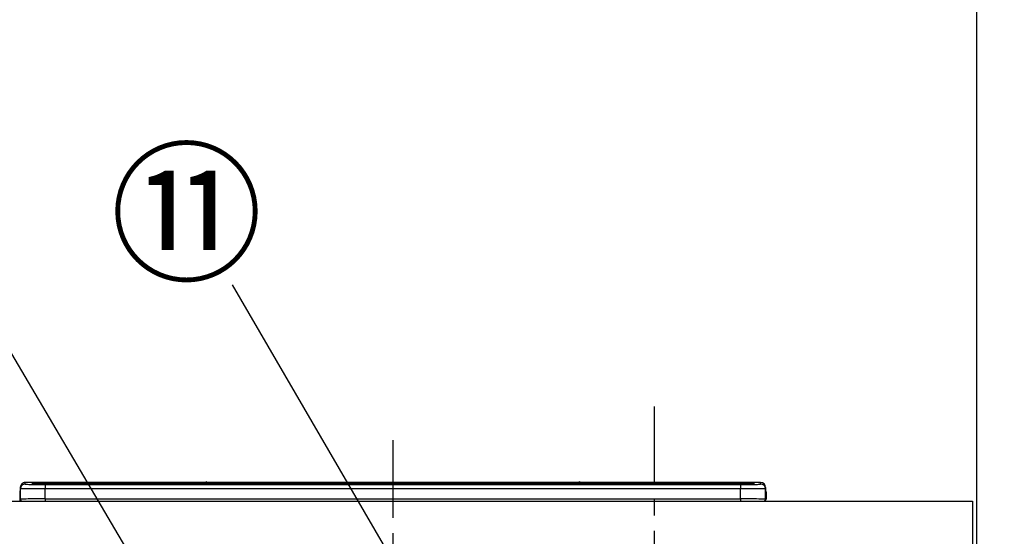
# Model space of a CAD drawing. Extents: x 27948 to 54421, y -22065 to -13195.
# Drawn here: x 30511 to 31303, y -19041 to -18625 of the extents above; entities that cross this region are included whole.
import ezdxf

# ---------------------------------------------------------------- set-up
doc = ezdxf.new("R2010")
doc.units = 0
doc.header["$LTSCALE"] = 50
doc.header["$MEASUREMENT"] = 0
doc.linetypes.add('CENTER', pattern=[2, 1.25, -0.25, 0.25, -0.25])
doc.layers.get('0').update_dxf_attribs({"linetype": 'CONTINUOUS'})
doc.layers.get('DEFPOINTS').update_dxf_attribs({"color": 146, "linetype": 'CONTINUOUS'})
for name, color, linetype in [('111-壁仕上', 3, 'CONTINUOUS'), ('126-甲板', 2, 'CONTINUOUS'), ('150-機器', 8, 'CONTINUOUS'), ('161-番号', 110, 'CONTINUOUS'), ('166-寸法B', 11, 'CONTINUOUS')]:
    doc.layers.add(name, color=color, linetype=linetype)
doc.styles.add('KH001', font='txt')
doc.dimstyles.new('KH1xx030', dxfattribs={"dimscale": 30, "dimtxt": 2, "dimasz": 0.6, "dimexe": 0.3, "dimexo": 1.2, "dimgap": 0.5, "dimtad": 3, "dimdec": 1, "dimdsep": 46, "dimlunit": 6, "dimtxsty": 'KH001', "dimblk": 'DOT', "dimcen": 1, "dimdle": 1, "dimclrd": 256, "dimclre": 256, "dimclrt": 256, "dimadec": 0, "dimazin": 0, "dimtfac": 1, "dimtdec": 1, "dimtix": 1, "dimtmove": 2, "dimatfit": 3, "dimldrblk": 'CLOSEDBLANK', "dimfxl": 1, "dimtolj": 1, "dimtzin": 0, "dimlwd": -1, "dimlwe": -1, "dimarcsym": 0})

# ---------------------------------------------------------------- blocks, each defined once
blk = doc.blocks.new('HT-F6S_S')
at = {"layer": '150-機器', "color": 161, "linetype": 'CENTER'}
blk.add_line((0, 49.1), (0, -286.92), dxfattribs=at)
at = {"layer": '150-機器', "color": 13, "linetype": 'Continuous'}
for p, q in [((-299.57, 7.73), (-299.5, 7.97)), ((-299.5, 10.93), (-299.5, 9.68)), ((-299.5, 9.68), (-299.5, 1.5)), ((-295.5, 13.68), (-295.5, 14.93)), ((-150.73, 14.93), (-295.5, 14.93)), ((-150.73, 14.93), (-295.5, 14.93)), ((-295.5, 14.93), (-295.5, 14.93)), ((-290, 14.71), (-290, 13.69)), ((-290, 13.69), (-289.9, 13.68)), ((-289.9, 13.68), (-289.9, 13.68)), ((-289.5, 13.61), (-289.5, 14.21)), ((-289.5, 13.61), (-289.5, 14.21)), ((-284.5, 14.86), (-284.5, 14.36)), ((-284.5, 14.86), (284.5, 14.86)), ((284.5, 14.36), (-284.5, 14.36)), ((-284.5, 13.83), (-284.5, 14.36)), ((234.74, 13.83), (-284, 13.83)), ((279.5, 13.42), (-279.5, 13.42)), ((-279.5, 13.42), (-279.5, 13.42)), ((279.5, 13.42), (-279.5, 13.42)), ((-279.5, 13.25), (-279.5, 9.93)), ((-279.5, 13.25), (279.5, 13.25)), ((-279.5, 1.75), (-279.5, 9.93)), ((279.5, 9.93), (-279.5, 9.93)), ((-253.25, 13.56), (-253.25, 13.42)), ((-241.25, 13.59), (-252.25, 13.59)), ((-240.25, 13.56), (-240.25, 13.42)), ((-240.25, 13.42), (-240.25, 13.56)), ((-219, 13.56), (-219, 13.42)), ((-207, 13.59), (-218, 13.59)), ((-206, 13.56), (-206, 13.42)), ((-206, 13.42), (-206, 13.56)), ((-200, 13.56), (-200, 13.42)), ((-169, 13.59), (-199, 13.59)), ((-168, 13.56), (-168, 13.42)), ((-168, 13.42), (-168, 13.56)), ((-162, 13.56), (-162, 13.42)), ((-150, 13.59), (-161, 13.59)), ((-150.69, 14.88), (-150.74, 14.89)), ((-150.74, 14.89), (-150.74, 14.89)), ((-150.52, 14.88), (-150.69, 14.88)), ((-150.28, 14.87), (-150.52, 14.88)), ((-150, 14.87), (-150.28, 14.87)), ((-149.72, 14.87), (-150, 14.87)), ((-149.48, 14.88), (-149.72, 14.87)), ((-149.31, 14.88), (-149.48, 14.88)), ((-149.26, 14.89), (-149.31, 14.88)), ((149.27, 14.93), (-149.27, 14.93)), ((149.27, 14.93), (-149.27, 14.93)), ((-149.26, 14.89), (-149.26, 14.89)), ((-149, 13.56), (-149, 13.42)), ((-149, 13.42), (-149, 13.56)), ((-120.66, 13.56), (-120.66, 13.42)), ((-108.66, 13.58), (-119.66, 13.58)), ((-107.66, 13.56), (-107.66, 13.42)), ((-107.66, 13.42), (-107.66, 13.56)), ((-101.66, 13.56), (-101.66, 13.42)), ((-89.66, 13.58), (-100.66, 13.58)), ((-88.66, 13.56), (-88.66, 13.42)), ((-88.66, 13.42), (-88.66, 13.56)), ((-82.66, 13.56), (-82.66, 13.42)), ((-70.66, 13.58), (-81.66, 13.58)), ((-69.66, 13.56), (-69.66, 13.42)), ((-69.66, 13.42), (-69.66, 13.56)), ((-63.66, 13.56), (-63.66, 13.42)), ((-32.66, 13.58), (-62.66, 13.58)), ((-31.66, 13.56), (-31.66, 13.42)), ((-31.66, 13.42), (-31.66, 13.56)), ((-25.66, 13.56), (-25.66, 13.42)), ((-13.66, 13.58), (-24.66, 13.58)), ((-12.66, 13.56), (-12.66, 13.42)), ((-12.66, 13.42), (-12.66, 13.56)), ((19.34, 13.56), (19.34, 13.42)), ((31.34, 13.58), (20.34, 13.58)), ((32.34, 13.56), (32.34, 13.42)), ((32.34, 13.42), (32.34, 13.56)), ((38.34, 13.56), (38.34, 13.42)), ((69.34, 13.58), (39.34, 13.58)), ((70.34, 13.56), (70.34, 13.42)), ((70.34, 13.42), (70.34, 13.56)), ((122.75, 13.56), (122.75, 13.42)), ((134.75, 13.58), (123.75, 13.58)), ((135.75, 13.42), (135.75, 13.56)), ((135.75, 13.56), (135.75, 13.42)), ((141.75, 13.56), (141.75, 13.42)), ((172.75, 13.58), (142.75, 13.58)), ((149.26, 14.89), (149.26, 14.89)), ((149.26, 14.89), (149.31, 14.88)), ((149.31, 14.88), (149.48, 14.88)), ((149.48, 14.88), (149.72, 14.87)), ((149.72, 14.87), (150, 14.87)), ((150, 14.87), (150.28, 14.87)), ((150.28, 14.87), (150.52, 14.88)), ((150.52, 14.88), (150.69, 14.88)), ((150.69, 14.88), (150.74, 14.89)), ((295.5, 14.93), (150.73, 14.93)), ((295.5, 14.93), (150.73, 14.93)), ((150.74, 14.89), (150.74, 14.89)), ((173.75, 13.56), (173.75, 13.42)), ((173.75, 13.42), (173.75, 13.56)), ((179.75, 13.56), (179.75, 13.42)), ((191.75, 13.58), (180.75, 13.58)), ((192.75, 13.56), (192.75, 13.42)), ((192.75, 13.42), (192.75, 13.56)), ((234.74, 13.9), (234.74, 13.51)), ((234.74, 13.51), (234.74, 13.42)), ((250.74, 13.93), (235.74, 13.93)), ((235.74, 13.48), (250.74, 13.48)), ((235.74, 13.48), (235.74, 13.42)), ((250.74, 13.48), (250.74, 13.42)), ((251.74, 13.51), (251.74, 13.9)), ((251.74, 13.9), (251.74, 13.42)), ((284, 13.83), (251.74, 13.83)), ((251.74, 13.51), (251.74, 13.42)), ((279.5, 13.42), (279.5, 13.42)), ((279.5, 13.25), (279.5, 9.93)), ((279.5, 1.75), (279.5, 9.93)), ((284.5, 14.86), (284.5, 14.36)), ((284.5, 13.83), (284.5, 14.36)), ((289.5, 13.61), (289.5, 14.21)), ((289.5, 13.61), (289.5, 14.21)), ((289.9, 13.68), (289.88, 13.68)), ((290, 13.69), (289.9, 13.68)), ((290, 13.69), (289.97, 13.68)), ((290, 14.71), (290, 13.69)), ((295.5, 13.68), (295.5, 14.93)), ((295.5, 14.93), (295.5, 14.93)), ((299.5, 10.93), (299.5, 9.68)), ((299.5, 8.69), (299.5, 10.93)), ((299.5, 9.68), (299.5, 1.5)), ((299.5, 8.69), (299.5, 7)), ((-299.9, 7.4), (-299.6, 7.4)), ((-299.9, 7.4), (-299.9, 1.5)), ((-299.6, 7.4), (-299.57, 7.73)), ((-299.6, 0.6), (-299.6, 7.4)), ((-298.4, 0), (-298, 0)), ((-298, 0), (298, 0)), ((-279.5, 1.75), (-279.5, 0)), ((-279.5, 1.75), (279.5, 1.75)), ((279.5, 1.75), (279.5, 0)), ((299.5, 7), (299.5, 1.5)), ((299.6, 0.6), (299.6, 7.4)), ((299.9, 7.4), (299.6, 7.4)), ((299.9, 7.4), (299.9, 1.5)), ((299.9, 7.4), (299.9, 7.4)), ((299.9, 1.5), (299.9, 7.4)), ((299.9, 1.5), (299.9, 1.5))]:
    blk.add_line(p, q, dxfattribs=at)
for points in [[(-279.5, 9.93), (-281.99, 9.93), (-284.45, 9.92), (-286.83, 9.91), (-289.09, 9.9), (-291.2, 9.88), (-293.13, 9.86), (-294.85, 9.84), (-296.33, 9.81), (-297.55, 9.79), (-298.48, 9.76), (-299.12, 9.73), (-299.45, 9.7), (-299.5, 9.68)], [(-295.5, 13.68), (-295.38, 13.63), (-295.12, 13.59)], [(-295.12, 13.59), (-294.57, 13.54), (-293.78, 13.49), (-292.77, 13.44), (-291.55, 13.4), (-290.15, 13.36), (-288.57, 13.33), (-286.86, 13.3), (-285.03, 13.28), (-283.12, 13.27), (-281.14, 13.26), (-279.5, 13.25)], [(279.5, 13.25), (281.49, 13.26), (283.46, 13.27), (285.36, 13.28), (287.17, 13.31), (288.86, 13.33), (290.41, 13.37), (291.78, 13.41), (292.96, 13.45), (293.94, 13.5), (294.68, 13.55), (295.19, 13.6), (295.46, 13.65), (295.5, 13.68)], [(299.5, 9.68), (299.34, 9.71), (298.88, 9.74), (298.11, 9.77), (297.05, 9.8), (295.72, 9.83), (294.13, 9.85), (292.32, 9.87), (290.31, 9.89), (288.12, 9.9), (285.81, 9.92), (283.39, 9.92), (280.91, 9.93), (279.5, 9.93)], [(-279.5, 1.75), (-281.99, 1.75), (-284.45, 1.74), (-286.83, 1.73), (-289.09, 1.72), (-291.2, 1.7), (-293.13, 1.68), (-294.85, 1.66), (-296.33, 1.64), (-297.55, 1.61), (-298.48, 1.58), (-299.12, 1.55), (-299.45, 1.52), (-299.5, 1.5)], [(299.5, 1.5), (299.34, 1.53), (298.88, 1.56), (298.11, 1.59), (297.05, 1.62), (295.72, 1.65), (294.13, 1.67), (292.32, 1.69), (290.31, 1.71), (288.12, 1.73), (285.81, 1.74), (283.39, 1.75), (280.91, 1.75), (279.5, 1.75)]]:
    blk.add_lwpolyline(points, dxfattribs=at)
for centre, radius, start, end in [((-297.9, 7.4), 2, 143.13047, 179.99996), ((-295.5, 10.93), 4, 89.9901, 179.99014), ((-295.5, 9.68), 4, 89.98993, 179.99075), ((-285.88, -37.56), 52.43, 88.49188, 94.50719), ((-290, 14.21), 0.5, 0.00977, 90.00923), ((-282.09, 117.05), 103.66, 265.64518, 271.43408), ((-285.56, -35.83), 50.2, 88.79358, 94.50522), ((-285.25, -34.02), 47.87, 88.50461, 94.49434), ((-252.5, 4.02), 9.57, 88.50448, 94.49441), ((-241, 4.01), 9.57, 85.50568, 91.49538), ((-218.25, 4.01), 9.57, 88.50473, 94.49421), ((-206.75, 4.01), 9.57, 85.50579, 91.49527), ((-199.25, 4.01), 9.57, 88.5047, 94.49428), ((-168.75, 4.01), 9.57, 85.50579, 91.49527), ((-161.25, 4.01), 9.57, 88.50488, 94.49405), ((-150, 14.59), 0.801, 22.05776, 157.94224), ((-149.75, 4.01), 9.57, 85.50595, 91.49512), ((-119.91, 4.01), 9.57, 88.50467, 94.4944), ((-108.41, 4.01), 9.57, 85.50566, 91.4953), ((-100.91, 4.01), 9.57, 88.50474, 94.49431), ((-89.41, 4.01), 9.57, 85.50566, 91.4953), ((-81.91, 4.01), 9.57, 88.50474, 94.49431), ((-70.41, 4.01), 9.57, 85.50569, 91.49526), ((-62.91, 4.01), 9.57, 88.50464, 94.49442), ((-32.41, 4.01), 9.57, 85.50568, 91.49528), ((-24.91, 4.01), 9.57, 88.5047, 94.49434), ((-13.41, 4.01), 9.57, 85.50564, 91.4953), ((20.09, 4.01), 9.57, 88.5047, 94.49434), ((31.59, 4.01), 9.57, 85.50563, 91.49531), ((39.09, 4.01), 9.57, 88.5047, 94.49435), ((69.59, 4.01), 9.57, 85.50569, 91.49526), ((123.5, 4.01), 9.57, 88.50474, 94.49431), ((135, 4.01), 9.57, 85.50561, 91.49534), ((142.5, 4.01), 9.57, 88.50481, 94.49423), ((150, 14.59), 0.801, 22.05776, 157.94224), ((173, 4.01), 9.57, 85.50561, 91.49534), ((180.5, 4.01), 9.57, 88.50481, 94.49423), ((192, 4.02), 9.57, 85.50554, 91.49537), ((235.49, 4.36), 9.57, 88.50481, 94.49423), ((235.49, 23.05), 9.57, 265.50553, 271.49554), ((250.99, 4.36), 9.57, 85.50555, 91.49536), ((250.99, 23.05), 9.57, 268.50455, 274.49443), ((282.09, 117.08), 103.7, 268.56659, 274.3531), ((285.25, -34.02), 47.87, 85.50561, 91.49542), ((285.88, -37.56), 52.43, 85.49277, 91.50816), ((285.56, -35.83), 50.2, 85.49472, 91.20648), ((290, 14.21), 0.5, 89.99077, 179.99023), ((295.5, 10.93), 4, 0.01011, 90.00965), ((295.5, 9.68), 4, 0.00925, 90.01007), ((297.9, 7.4), 1.7, 0.00004, 29.38336), ((297.9, 7.4), 2, 0.00004, 40.11986), ((297.9, 7.4), 2, 0.00004, 39.88079), ((-298.4, 1.5), 1.5, 180.03496, 216.83381), ((-298.4, 1.5), 1.5, 216.8699, 270), ((-298, 1.5), 1.5, 179.99996, 270), ((298, 1.5), 1.5, 270, 0.00004), ((298, 1.5), 1.5, 270, 0.00004), ((298.4, 1.5), 1.5, 270, 323.1301), ((298.4, 1.5), 1.5, 270, 323.1301), ((298.4, 1.5), 1.5, 323.0852, 0.04603), ((298.4, 1.5), 1.5, 323.16619, 359.96504)]:
    blk.add_arc(centre, radius, start, end, dxfattribs=at)
blk = doc.blocks.new('_Dot')
at = {"color": 0, "linetype": 'ByBlock', "lineweight": -2}
blk.add_line((-0.5, 0), (-1, 0), dxfattribs=at)
at = {"color": 0, "linetype": 'ByBlock', "const_width": 0.5}
blk.add_lwpolyline([(-0.25, 0, 1), (0.25, 0, 1)], format="xyb", close=True, dxfattribs=at)
blk = doc.blocks.new('*D197')
at = {"layer": '166-寸法B', "transparency": 16777216}
for p, q in [((31578.36, -17472.51), (32094.3, -17472.51)), ((32085.3, -19854.51), (32085.3, -17490.51)), ((31316.39, -19872.51), (32094.3, -19872.51))]:
    blk.add_line(p, q, dxfattribs=at)
at = {"layer": 'DEFPOINTS', "color": 0, "transparency": 16777216}
for p in [(31542.36, -17472.51), (32085.3, -17472.51), (31280.39, -19872.51)]:
    blk.add_point(p, dxfattribs=at)
at = {"layer": '166-寸法B', "transparency": 16777216, "xscale": 18, "yscale": 18, "zscale": 18}
for p, rotation in [((32085.3, -17472.51), 90), ((32085.3, -19872.51), 270)]:
    blk.add_blockref('_Dot', p, dxfattribs=dict(at, rotation=rotation))
at = {"layer": '166-寸法B', "transparency": 16777216, "insert": (32036.49, -18672.51), "char_height": 60, "attachment_point": 5, "rotation": 90, "style": 'KH001'}
blk.add_mtext('\\A1;2,400', dxfattribs=at)
blk = doc.blocks.new('_ClosedBlank')
at = {"color": 0, "linetype": 'ByBlock', "lineweight": -2}
for p, q in [((-1, 0.167), (0, 0)), ((-1, 0.167), (-1, -0.167)), ((0, 0), (-1, -0.167))]:
    blk.add_line(p, q, dxfattribs=at)
blk = doc.blocks.new('*D201')
at = {"layer": '166-寸法B', "transparency": 16777216}
for p, q in [((31316.39, -18177.51), (31959.3, -18177.51)), ((31950.3, -18994.51), (31950.3, -18195.51)), ((31316.39, -19012.51), (31959.3, -19012.51))]:
    blk.add_line(p, q, dxfattribs=at)
at = {"layer": 'DEFPOINTS', "color": 0, "transparency": 16777216}
for p in [(31280.39, -18177.51), (31950.3, -18177.51), (31280.39, -19012.51)]:
    blk.add_point(p, dxfattribs=at)
at = {"layer": '166-寸法B', "transparency": 16777216, "xscale": 18, "yscale": 18, "zscale": 18}
for p, rotation in [((31950.3, -18177.51), 90), ((31950.3, -19012.51), 270)]:
    blk.add_blockref('_Dot', p, dxfattribs=dict(at, rotation=rotation))
at = {"layer": '166-寸法B', "transparency": 16777216, "insert": (31900.27, -18595.01), "char_height": 60, "attachment_point": 5, "rotation": 90, "style": 'KH001'}
blk.add_mtext('\\A1;835(785)', dxfattribs=at)

msp = doc.modelspace()

# ---------------------------------------------------------------- linework, layer by layer
at = {"layer": '111-壁仕上', "ltscale": 2}
msp.add_line((31280.39, -17472.51), (31280.39, -19872.51), dxfattribs=at)
at = {"layer": '126-甲板'}
msp.add_lwpolyline([(28839.39, -19012.51), (31277.39, -19012.51), (31277.39, -19052.51), (28839.39, -19052.51)], close=True, dxfattribs=at)
at = {"layer": 'DEFPOINTS', "linetype": 'CENTER'}
msp.add_line((31021.39, -18936.53), (31021.39, -19384.81), dxfattribs=at)

# ---------------------------------------------------------------- block references
at = {"layer": '150-機器'}
msp.add_blockref('HT-F6S_S', (30811.39, -19012.51), dxfattribs=at)

# ---------------------------------------------------------------- texts
at = {"layer": '161-番号', "insert": (30706.84, -18736.14), "char_height": 90, "attachment_point": 3, "style": 'KH001'}
msp.add_mtext('⑪', dxfattribs=at)

# ---------------------------------------------------------------- dimensions: what is measured, and where the dimension line sits
at = {"layer": '166-寸法B'}
dim = msp.add_linear_dim(base=(32085.3, -17472.51), p1=(31280.39, -19872.51), p2=(31542.36, -17472.51), angle=90, dimstyle='KH1xx030', dxfattribs=at)
dim.commit()
dim.dimension.update_dxf_attribs({"geometry": '*D197', "text_midpoint": (32036.49, -18672.51)})
dim = msp.add_linear_dim(base=(31950.3, -18177.51), p1=(31280.39, -19012.51), p2=(31280.39, -18177.51), angle=90, dimstyle='KH1xx030', override={"dimpost": '(785)'}, dxfattribs=at)
dim.commit()
dim.dimension.update_dxf_attribs({"geometry": '*D201', "text_midpoint": (31900.27, -18595.01)})

# ---------------------------------------------------------------- leaders
at = {"layer": '161-番号'}
for points in [[(30794.19, -19385.11), (30475.31, -18843.87)], [(30869.5, -19160.52), (30682.49, -18838.69)]]:
    msp.add_leader(points, dimstyle='KH1xx030', override={"dimasz": 2, "dimgap": 0.5, "dimtad": 1}, dxfattribs=at)

doc.saveas('drawing.dxf')
